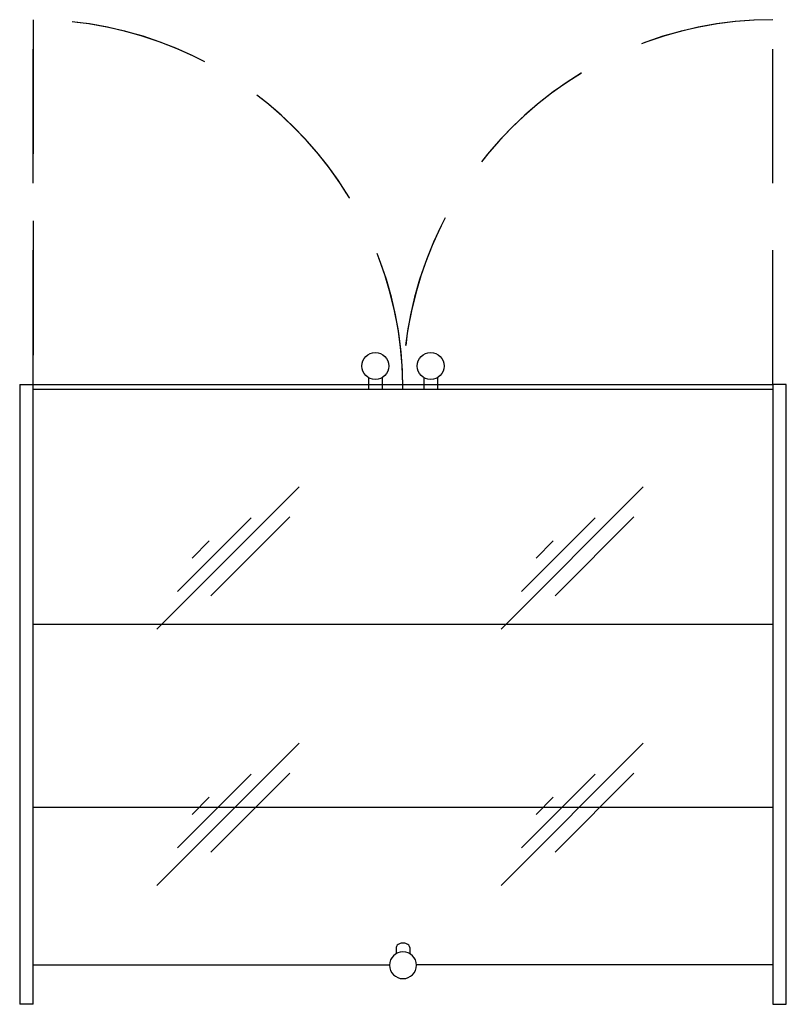
# Model space of a CAD drawing. Extents: x 0 to 28.6, y -36.7 to 0.
import ezdxf

# ---------------------------------------------------------------- set-up
doc = ezdxf.new("R2010")
doc.units = 0
doc.header["$LTSCALE"] = 10
doc.header["$MEASUREMENT"] = 0
doc.linetypes.add('DASHED', pattern=[0.75, 0.5, -0.25])
for name, color, linetype in [('200', 2, 'CONTINUOUS'), ('204', 1, 'CONTINUOUS'), ('206-KCL-DS', 1, 'DASHED')]:
    doc.layers.add(name, color=color, linetype=linetype)

msp = doc.modelspace()

# ---------------------------------------------------------------- linework, layer by layer
at = {"layer": '200'}
for p, q in [((13, -13.344), (13, -13.781)), ((13.5, -13.344), (13.5, -13.781)), ((15.062, -13.344), (15.062, -13.781)), ((15.562, -13.344), (15.562, -13.781)), ((0, -13.594), (0, -36.691)), ((0, -13.594), (0.5, -13.594)), ((0.5, -13.594), (14.28, -13.594)), ((0.5, -36.691), (0.5, -13.594)), ((28.062, -13.781), (0.5, -13.781)), ((14.283, -13.594), (28.062, -13.594)), ((28.062, -13.594), (28.062, -36.691)), ((28.562, -13.594), (28.062, -13.594)), ((28.562, -36.691), (28.562, -13.594)), ((14.031, -34.572), (14.031, -34.801)), ((14.531, -34.572), (14.531, -34.801)), ((28.062, -35.219), (14.781, -35.219)), ((13.781, -35.234), (0.5, -35.234)), ((0.5, -36.691), (0, -36.691)), ((28.062, -36.691), (28.562, -36.691))]:
    msp.add_line(p, q, dxfattribs=at)
at = {"layer": '200', "flags": 128}
msp.add_lwpolyline([(14.531, -34.572), (14.527, -34.543), (14.514, -34.514), (14.494, -34.487), (14.466, -34.464), (14.432, -34.444), (14.393, -34.428), (14.35, -34.417), (14.304, -34.412), (14.258, -34.412), (14.213, -34.417), (14.17, -34.428), (14.131, -34.444), (14.096, -34.464), (14.069, -34.487), (14.048, -34.514), (14.036, -34.543), (14.031, -34.572)], dxfattribs=at)
at = {"layer": '200'}
for centre in [(13.25, -12.906), (15.312, -12.906)]:
    msp.add_circle(centre, 0.5, dxfattribs=at)
for start, end in [(90.0002, 269.9998), (270, 90)]:
    msp.add_arc((14.281, -35.234), 0.5, start, end, dxfattribs=at)
at = {"layer": '204'}
for p, q in [((10.413, -17.41), (5.111, -22.712)), ((23.235, -17.41), (17.933, -22.712)), ((8.624, -18.56), (5.877, -21.307)), ((10.061, -18.528), (7.123, -21.467)), ((21.446, -18.56), (18.7, -21.307)), ((22.884, -18.528), (19.946, -21.467)), ((7.059, -19.422), (6.42, -20.061)), ((19.881, -19.422), (19.242, -20.061)), ((0.5, -22.531), (28.062, -22.531)), ((10.413, -26.964), (5.111, -32.266)), ((23.235, -26.964), (17.933, -32.266)), ((8.624, -28.114), (5.877, -30.86)), ((10.061, -28.082), (7.123, -31.02)), ((21.446, -28.114), (18.7, -30.86)), ((22.884, -28.082), (19.946, -31.02)), ((7.059, -28.976), (6.42, -29.614)), ((19.881, -28.976), (19.242, -29.614)), ((0.5, -29.344), (28.062, -29.344))]:
    msp.add_line(p, q, dxfattribs=at)
at = {"layer": '206-KCL-DS'}
for p, q in [((0.5, 0), (0.5, -13.594)), ((0.5, -13.594), (0.5, 0)), ((28.062, -13.594), (28.062, 0)), ((28.062, -13.594), (28.062, 0))]:
    msp.add_line(p, q, dxfattribs=at)
for centre, start, end in [((0.5, -13.781), 0.7796, 90), ((0.5, -13.781), 0.0001, 90), ((28.062, -13.781), 90, 180), ((28.062, -13.781), 90, 179.2204)]:
    msp.add_arc(centre, 13.781, start, end, dxfattribs=at)

doc.saveas('drawing.dxf')
